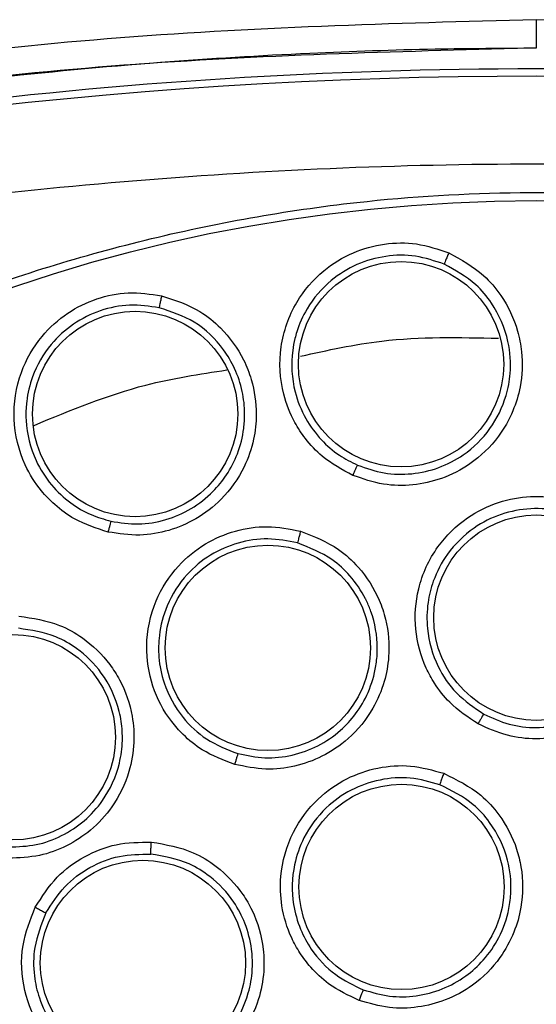
# Model space of a CAD drawing. Units: inches. Extents: x 0.4 to 10.6, y 0.4 to 8.1.
# Drawn here: x 8.1 to 8.2, y 3 to 3 of the extents above; entities that cross this region are included whole.
import ezdxf

# ---------------------------------------------------------------- set-up
doc = ezdxf.new("R2010")
doc.units = ezdxf.units.IN
doc.header["$MEASUREMENT"] = 0

msp = doc.modelspace()

# ---------------------------------------------------------------- linework, layer by layer
at = {"color": 7, "linetype": 'Continuous', "lineweight": 25}
for centre, radius in [((8.150846034790304, 2.94952828479911), 0.08718405412173663), ((8.143580809635706, 3.027932550649188), 0.005511811023628965), ((8.129297767855501, 3.025262587411078), 0.005511811023637847), ((8.150846034790305, 3.014331434405409), 0.005511811023618307), ((8.136425977416604, 3.012706684147613), 0.005511811023623636), ((8.122729001932509, 3.007913905136432), 0.005511811023625413), ((8.143607028056085, 2.99987668255155), 0.005511811023618307), ((8.12971547586117, 2.995797754799109), 0.005511811023620083)]:
    msp.add_circle(centre, radius, dxfattribs=at)
for centre, radius, start, end in [((8.150846034790305, 2.779449544641629), 0.264335046348548, 82.70857547417607, 97.26714611971336), ((8.150846034790305, 2.77944954464163), 0.2639417536817425, 75.35504515619253, 104.6449549328755)]:
    msp.add_arc(centre, radius, start, end, dxfattribs=at)
for points, knots in [([(8.150846034758066, 3.046425612342258), (8.143153307675046, 3.046218593929928), (8.127884357233443, 3.04580769232842), (8.105294425803992, 3.042782280449042), (8.09066079656797, 3.039275590338892), (8.083396832236541, 3.037534909919109)], [0, 0, 0, 0, 0.3383424663612395, 0.6715608516209137, 1, 1, 1, 1]), ([(8.150846034758066, 3.046425612342258), (8.150846034761466, 3.046195430246281), (8.150846034768268, 3.045735038550304), (8.150846034777008, 3.045229077732686), (8.15084603478308, 3.044933368261757), (8.150846034784758, 3.044906170246472), (8.150846034785594, 3.044892571201471)], [0, 0, 0, 0, 0.2796059922755354, 0.5592453941412652, 0.7796220916567081, 1, 1, 1, 1]), ([(8.218295237621264, 3.037534911023361), (8.211031058918769, 3.039275638278808), (8.196397511170213, 3.042782299727132), (8.173807582240052, 3.045807713215257), (8.158538849261, 3.046218596747264), (8.150846034785083, 3.046425611355959)], [0, 0, 0, 0, 0.3284487784872973, 0.6616537229868037, 1, 1, 1, 1]), ([(8.150846034785594, 3.044892571424268), (8.149035409462376, 3.04488168939692), (8.144980676328522, 3.044857320071978), (8.138251450585374, 3.044625584376019), (8.130232582276637, 3.044138907936654), (8.121101313357372, 3.043279878011658), (8.11172387139924, 3.042050151815387), (8.102947292201199, 3.040578354849798), (8.095436905858609, 3.039073418931673), (8.089167420037132, 3.037653405320281), (8.085413145036322, 3.036695317385161), (8.0837348741693, 3.03626702402114)], [0, 0, 0, 0, 0.0800615642841503, 0.1792906976878901, 0.2976867672534013, 0.4352490022988672, 0.58475515060187, 0.7157906889413652, 0.8286770234689297, 0.9234136124015485, 1, 1, 1, 1]), ([(8.216383990653139, 3.030246767928717), (8.20924617476156, 3.031926553010947), (8.194937918752574, 3.035293800830408), (8.17298701190371, 3.038014270441502), (8.150846285969418, 3.038996223346602), (8.128705440223664, 3.03801425954638), (8.106754511452836, 3.035293935463234), (8.092446014794172, 3.031926597807652), (8.08530807888306, 3.030246767917062)], [0, 0, 0, 0, 0.1659573181617205, 0.3326731637369479, 0.4999999948562385, 0.6673211115269192, 0.834039826716325, 1, 1, 1, 1]), ([(8.108838781374713, 3.02642204639911), (8.112180063333419, 3.02809038717462), (8.118921381020504, 3.031456405163232), (8.129836351383023, 3.034834184080415), (8.140272217869159, 3.036710298410314), (8.149985371728512, 3.037292574497098), (8.158763512452794, 3.036935849462531), (8.167444218961755, 3.035711707920784), (8.176782085423355, 3.033422708993485), (8.186591132762679, 3.029792442359871), (8.196546252319997, 3.024565195419838), (8.20578928765167, 3.018091704575967), (8.214218269050326, 3.010403855289875), (8.221694639567053, 3.00152135818976), (8.227967825000748, 2.991660379891113), (8.232876129383884, 2.981053783029997), (8.236311170376688, 2.96996345596488), (8.238226080027799, 2.958716950559633), (8.238679298825422, 2.94744157106096), (8.2376992972115, 2.936240314571881), (8.235454191577572, 2.926024858058774), (8.23233502305603, 2.916930322565645), (8.228675042483474, 2.908964576597829), (8.224232266377125, 2.90138504209451), (8.218494448683709, 2.893526467048912), (8.211277114471514, 2.885758585175095), (8.202537573128767, 2.878398793061446), (8.196062574793704, 2.87454475139272), (8.19285328777377, 2.872634522963047)], [0, 0, 0, 0, 0.04067219903777567, 0.08205958615123904, 0.1240759063951411, 0.1560295241603762, 0.1879860672739967, 0.2197271600860466, 0.2514711587897621, 0.2926691926133547, 0.3334593902139476, 0.3737575199712961, 0.4154047317815929, 0.4575165439012882, 0.4999999947922191, 0.5424808493973773, 0.5845925981656933, 0.6262424689564428, 0.6665378828108149, 0.7073281668329924, 0.7485288309849812, 0.780269923677101, 0.8120139222584005, 0.8439675400499921, 0.8759240831870438, 0.9179377200855918, 0.9593264127452694, 1, 1, 1, 1]), ([(8.140989600750792, 3.021969436618634), (8.140418334270747, 3.022277103659952), (8.13945744364824, 3.022794610611931), (8.138475008902446, 3.02385248682708), (8.137742188887623, 3.024962134986587), (8.137099334421203, 3.026592380455615), (8.136974026343264, 3.028883384128418), (8.137804273173984, 3.031236601773351), (8.13926647302932, 3.032947882806076), (8.140946437310546, 3.033975788601692), (8.142672010513795, 3.03444938563295), (8.144454894512092, 3.034482831890726), (8.14557371458575, 3.034105598620327), (8.146146380310586, 3.033912512556435)], [0, 0, 0, 0, 0.09500754315673826, 0.1598060808320033, 0.2105499016513451, 0.2909088669504106, 0.4157879379613443, 0.5405493078556877, 0.6499329327155261, 0.74161947550304, 0.8269363301361822, 0.9114177209728922, 1, 1, 1, 1]), ([(8.145899506115647, 3.033302646846852), (8.145392701580441, 3.03347416537667), (8.144376893258064, 3.03381794673206), (8.14274405867152, 3.033788755703362), (8.141178283079626, 3.033346487800245), (8.139674658713648, 3.032415748644329), (8.138574401386247, 3.031127761353113), (8.138065664517788, 3.029985686703547), (8.137851607184198, 3.029224304268061), (8.137649550852801, 3.028161633796052), (8.13773962773119, 3.026643529841475), (8.138391764230553, 3.025022608899961), (8.139237396349644, 3.023881257410868), (8.140198315229023, 3.023041020136784), (8.14090898315111, 3.022684008815477), (8.141242293387947, 3.022516566998617)], [0, 0, 0, 0, 0.08680055443339324, 0.1739777753655674, 0.2615805783357015, 0.3496580406556197, 0.4589383093966183, 0.5325503806221022, 0.5521012605551907, 0.588133589131624, 0.7091172465724979, 0.7937991067449198, 0.8705339253101284, 0.9392791391365521, 0.9999999999999999, 0.9999999999999999, 0.9999999999999999, 0.9999999999999999]), ([(8.146146380310586, 3.033912512556435), (8.14680456706772, 3.03355007785499), (8.147879106940195, 3.03295837567677), (8.149129383753385, 3.03147206283903), (8.14980733056686, 3.030047087492655), (8.15013100248561, 3.028359272228978), (8.15006856676286, 3.026882030690812), (8.149603927203474, 3.025339877146203), (8.148767772633308, 3.023864571445692), (8.147446327977995, 3.022584942926428), (8.145816597807666, 3.021751784525524), (8.144218424719952, 3.021402105039949), (8.142572876782896, 3.021420648746472), (8.141531654150498, 3.02178155255686), (8.140989600750792, 3.021969436618634)], [0, 0, 0, 0, 0.109324261276895, 0.1784801600728205, 0.2821542839017928, 0.337574426098722, 0.4303613541406383, 0.4963225317429049, 0.5730660075411571, 0.6774985952447341, 0.7617418124901408, 0.838931786505793, 0.9161489867849172, 1, 1, 1, 1]), ([(8.146146389315643, 3.033912511306354), (8.146114622916095, 3.033838204841299), (8.146051088390264, 3.03368958787209), (8.145970625177585, 3.033494345759396), (8.145913203477162, 3.033348964214395), (8.145904077075276, 3.033318083438674), (8.145899513998351, 3.033302643470448)], [0, 0, 0, 0, 0.2499932054847332, 0.4999999999236095, 0.7500067944069272, 1, 1, 1, 1]), ([(8.141242294294837, 3.022516566627972), (8.14171209928494, 3.022352248428346), (8.142652013669135, 3.022023505561271), (8.14416238483495, 3.021998801256396), (8.145625892305539, 3.022327992135573), (8.147114871348927, 3.023100295324747), (8.148442008370209, 3.024401757145925), (8.149214596465894, 3.025987953451521), (8.149511173775586, 3.027602555858119), (8.149397039878377, 3.029349087055567), (8.148681033605381, 3.030992439954109), (8.147475485088192, 3.032433681111184), (8.146497520678425, 3.032972913249637), (8.145899513998398, 3.033302643470554)], [0, 0, 0, 0, 0.08062215398960695, 0.1612965460475303, 0.2420140100534966, 0.3227653179247961, 0.431476929214737, 0.5388921235425265, 0.6045804177859554, 0.6975850208705477, 0.8200301938874249, 0.8899518784283027, 1, 1, 1, 1]), ([(8.12784639855377, 3.018924873345564), (8.127228325300846, 3.019122331830406), (8.126188704014572, 3.019454464054259), (8.12502861276413, 3.020313806065174), (8.124104373103442, 3.02126990504927), (8.123172907680704, 3.022754268311512), (8.122628762409033, 3.024983237895558), (8.123012470103005, 3.027448944995576), (8.124135326162405, 3.029399766735719), (8.125597808665027, 3.03071886310885), (8.12720697747946, 3.031501469494896), (8.128953358756066, 3.031861950341626), (8.130122445223464, 3.031696722833599), (8.130720839697233, 3.031612151477694)], [0, 0, 0, 0, 0.095007543087665, 0.1598060807249096, 0.2105499161789519, 0.2909088666648516, 0.4157879379061509, 0.540549307856182, 0.6499329327094511, 0.7416194755052612, 0.8269363301444868, 0.9114177209815538, 0.9999999999999999, 0.9999999999999999, 0.9999999999999999, 0.9999999999999999]), ([(8.130720839697233, 3.031612151477694), (8.131434416775596, 3.03137682941504), (8.132599385554578, 3.030992648274262), (8.134101483296087, 3.029761380498928), (8.13502972530933, 3.028485240466629), (8.13565802133968, 3.02688563802467), (8.135868091124625, 3.025422076796896), (8.135694732907057, 3.023820804051295), (8.135143902168638, 3.022216975234453), (8.134080088743195, 3.020716320004026), (8.132631200280404, 3.019597885574976), (8.131124492563279, 3.018960496512657), (8.129503555809597, 3.018676355837335), (8.128413746069999, 3.018839790417835), (8.12784639855377, 3.018924873345564)], [0, 0, 0, 0, 0.1093242612638928, 0.1784801600549307, 0.2821542838447894, 0.337574425972993, 0.4303613540746219, 0.4963225317029858, 0.5730660075096812, 0.6774985952202867, 0.7617418124638756, 0.8389317865011318, 0.916148986789377, 1, 1, 1, 1]), ([(8.130720848778651, 3.03161215190352), (8.130703277039537, 3.031533273586611), (8.130668132606168, 3.031375512665216), (8.130624915076657, 3.031168809843972), (8.130595184878556, 3.031015352486355), (8.130591888198675, 3.030983320542626), (8.130590239903533, 3.030967305006039)], [0, 0, 0, 0, 0.2499932055698657, 0.4999999999867241, 0.7500067944266974, 1, 1, 1, 1]), ([(8.130590231534685, 3.03096730687625), (8.130060539851305, 3.031042779888935), (8.128998857922378, 3.031194053424472), (8.127399189275534, 3.030865326847056), (8.125941340517558, 3.030142878880579), (8.124634341099972, 3.028951697082289), (8.12378948479373, 3.02748346847812), (8.123499265791635, 3.026267359615844), (8.123428756850702, 3.025479608162311), (8.123425406132258, 3.024397903917588), (8.12379290016014, 3.022922200223615), (8.124731776191458, 3.021448708374858), (8.125772732588443, 3.020482175060686), (8.126871683195748, 3.019832812792612), (8.127635851316015, 3.01961246515094), (8.127994253675025, 3.019509119941314)], [0, 0, 0, 0, 0.0868005562288615, 0.1739777777528883, 0.2615805801128978, 0.3496580406218632, 0.458938309346086, 0.5325503805860681, 0.5521012687804693, 0.5881336001541178, 0.7091172469684948, 0.7937991053815832, 0.870533923290092, 0.9392791375692189, 1, 1, 1, 1]), ([(8.127994254634569, 3.019509119743635), (8.128486249673005, 3.019433918483902), (8.129470558533592, 3.019283467238462), (8.13095981246048, 3.019536823606452), (8.132337682957928, 3.020128909599694), (8.133433859305313, 3.020986258966513), (8.134262190996818, 3.022004872675621), (8.134852458777965, 3.023149963091885), (8.135135046513897, 3.02427227317282), (8.135180400109826, 3.024996068729828), (8.135179806620453, 3.02525279116679), (8.13517978157887, 3.02525930033703), (8.135179770061395, 3.025261867288792), (8.135179767306616, 3.025262462168105), (8.135177872205643, 3.025669590942739), (8.135086616878437, 3.026507035342712), (8.134694393851198, 3.027681322083731), (8.133907873349965, 3.029010101907789), (8.132580015793522, 3.030304762592618), (8.131239976885029, 3.030750959883874), (8.130590239903503, 3.030967305005905)], [0, 0, 0, 0, 0.08054946617404646, 0.1611511236429176, 0.2417958145505013, 0.3224743191337235, 0.3848636197309958, 0.4542357404748075, 0.5305602349885582, 0.5714018282231734, 0.5720542200430124, 0.5723805751682448, 0.5724621805330424, 0.5724723816699848, 0.5724774822773135, 0.6387843426735829, 0.7086121651734848, 0.7723630627444252, 0.8896269835459374, 1, 1, 1, 1]), ([(8.19285328777377, 2.872634522963047), (8.189667374146536, 2.871037212815041), (8.18319674738711, 2.867793057763744), (8.172672013819954, 2.864440372641155), (8.162441815493535, 2.86248014617534), (8.152777329506474, 2.861778983174756), (8.143854771041106, 2.862035737494433), (8.134940232806226, 2.863203403040202), (8.126134357535147, 2.86530432479423), (8.117588979547111, 2.86829432561277), (8.10945724887693, 2.872128295026094), (8.101809252551895, 2.876732719403592), (8.094059670473161, 2.882546361863438), (8.086492361037946, 2.889713494339821), (8.079515102608326, 2.898258073361384), (8.073761863215653, 2.907416729452827), (8.069163612112014, 2.917206349818784), (8.065743242388198, 2.927694107841185), (8.06380096574876, 2.937934181015752), (8.063095998072958, 2.947596587866516), (8.06335368857279, 2.956519659507944), (8.0645211006076, 2.965434052834011), (8.066622081337545, 2.974239984417285), (8.069612101397016, 2.982785283122923), (8.073445935668753, 2.99091727286207), (8.078050870911893, 2.998564331027927), (8.083862433547544, 3.006317720729693), (8.091039427885404, 3.013867103504846), (8.09954701839744, 3.020912070401728), (8.105773214318315, 3.024604178149517), (8.108838781374713, 3.02642204639911)], [0, 0, 0, 0, 0.03881419698808505, 0.07883207489674168, 0.1199756739539031, 0.1521380528694974, 0.1843034458569383, 0.2171501812825433, 0.2499999949178907, 0.2828467304308958, 0.3156965441548575, 0.3478589233116042, 0.3800243165431856, 0.4211652453471823, 0.4611837684607194, 0.4999999949395086, 0.5388135167532939, 0.5788320748958157, 0.619975673952839, 0.6521380528684544, 0.6843034458558843, 0.7171501812804194, 0.7499999949168187, 0.7828467304293752, 0.8156965441538139, 0.847858923311737, 0.8800243165421359, 0.9211652453460578, 0.9611844487649069, 1, 1, 1, 1]), ([(8.141242295689311, 3.022516572328558), (8.141233520562347, 3.022501429753047), (8.141215969669624, 3.02247114349971), (8.141148011489166, 3.022325780466171), (8.141069611146557, 3.022152074726701), (8.141016269360406, 3.022030315028727), (8.140989598433249, 3.021969435101945)], [0, 0, 0, 0, 0.2796703956073993, 0.5593611500438194, 0.7796802934838536, 1, 1, 1, 1]), ([(8.147717899477739, 3.00863133981722), (8.14718190913712, 3.008986512365398), (8.14627889025888, 3.009584895380409), (8.145421150022967, 3.01069148957628), (8.14471437622687, 3.011975047875604), (8.14424921813569, 3.013704291832322), (8.144414436574131, 3.016008010971865), (8.14539572231458, 3.018141992077943), (8.146987261642561, 3.019704469898583), (8.148755157239252, 3.020583764503585), (8.150526077961803, 3.020903755122244), (8.152314880067665, 3.02077481697193), (8.153399776099633, 3.020293423702434), (8.153954449677565, 3.020047302305253)], [0, 0, 0, 0, 0.0941466974057921, 0.1586152559823217, 0.204087571834259, 0.3101755747400962, 0.4174029735270608, 0.5390314027032478, 0.6481536183463744, 0.7402108212392179, 0.8260632819488924, 0.9110715691714267, 0.9999999999999999, 0.9999999999999999, 0.9999999999999999, 0.9999999999999999]), ([(8.1536523566018, 3.019468392917045), (8.153161154917086, 3.019687009186925), (8.152176416556433, 3.020125280947615), (8.150539011679905, 3.020244715823834), (8.148931224929786, 3.01994224652164), (8.14734733591018, 3.019144510505808), (8.146068619989528, 3.017888453009381), (8.145314714866695, 3.016448752670289), (8.144974908157334, 3.01507752056496), (8.144935669703912, 3.013499624505594), (8.145428595191497, 3.011790518403905), (8.14650545514859, 3.010181449632893), (8.147501561566926, 3.009508589033985), (8.148019992902459, 3.009158393500155)], [0, 0, 0, 0, 0.08725005760075406, 0.1749148697217338, 0.2630324983608224, 0.3516411936842719, 0.4607177007168623, 0.5499514597563024, 0.6137263901572892, 0.6902088667770642, 0.8053673749054675, 0.8987019359489565, 0.9999999999999999, 0.9999999999999999, 0.9999999999999999, 0.9999999999999999]), ([(8.153954449677565, 3.020047302305253), (8.154584318476362, 3.019618743945234), (8.155610157234657, 3.018920770372425), (8.156714219657964, 3.01731005746396), (8.157242722742831, 3.015842857551753), (8.157409857865089, 3.014112016160281), (8.157197118533686, 3.012617545277737), (8.156550308391289, 3.011097464526679), (8.155563826528779, 3.009729670704362), (8.154129565286926, 3.008610557137461), (8.152444691520854, 3.00795776718183), (8.150842482244839, 3.00777127381854), (8.149226730419418, 3.007945903593557), (8.148235342862527, 3.008396274091941), (8.147717899477739, 3.00863133981722)], [0, 0, 0, 0, 0.1108555694553221, 0.1805454404744091, 0.2836819873804163, 0.3364937821462413, 0.4355800782087753, 0.5017965477145561, 0.5780887074489022, 0.6814238636943011, 0.7644895163991389, 0.8407612355922015, 0.9168871500633045, 1, 1, 1, 1]), ([(8.127994254957864, 3.019509125603519), (8.127988411685058, 3.019492628433793), (8.127976724714081, 3.019459632893414), (8.127936634038132, 3.019304257658828), (8.127891486956246, 3.019119103564466), (8.127861426701152, 3.018989615529226), (8.127846396554398, 3.018924871428874)], [0, 0, 0, 0, 0.2796703955762045, 0.559361150001458, 0.7796802934690528, 1, 1, 1, 1]), ([(8.134644661358651, 3.006453427240212), (8.1340430760877, 3.006680425799917), (8.133029545030743, 3.007062865499251), (8.131947069759327, 3.007950849909937), (8.130972397666055, 3.009044954758034), (8.13013410907924, 3.010627335545911), (8.129782559412432, 3.012910060198126), (8.13026438680193, 3.015208894561375), (8.131468338892137, 3.017086348618451), (8.13299624819852, 3.018336991251044), (8.13465156362983, 3.019043025970002), (8.136424208169773, 3.019315366483497), (8.137589023673007, 3.019087454826625), (8.138184557589376, 3.018970930689347)], [0, 0, 0, 0, 0.09414669741948008, 0.1586152559781395, 0.2040875718469302, 0.3101755748261454, 0.4174029735551978, 0.5390314027181776, 0.6481536183577622, 0.7402108212498263, 0.8260632819589122, 0.9110715691817923, 1, 1, 1, 1]), ([(8.148019994742679, 3.009158392547985), (8.148467179561703, 3.008953672135442), (8.149361551602158, 3.008544230210539), (8.15084323493827, 3.008376042197498), (8.152312446418147, 3.008555367343641), (8.153851694173895, 3.009161898907652), (8.155345995142593, 3.010341296339485), (8.156329697908832, 3.011956217295836), (8.156728867773925, 3.0135696134023), (8.156740663870318, 3.015204627119467), (8.156253637413215, 3.01681468143524), (8.155209166218041, 3.018406514935277), (8.154223259301768, 3.01907898897676), (8.153652365404636, 3.019468388138006)], [0, 0, 0, 0, 0.07971007220991681, 0.1594205726460052, 0.2391221207615015, 0.3188053456739905, 0.426087269669026, 0.5435116859662348, 0.6196453137049043, 0.694780142055995, 0.8076288085694342, 0.8886065840911567, 1, 1, 1, 1]), ([(8.138184557589375, 3.018970930689347), (8.138893997468916, 3.018693276175474), (8.14004943003914, 3.018241072855855), (8.141484228653363, 3.016916420884319), (8.142325963757338, 3.015603609736677), (8.142874056895923, 3.013953355215695), (8.14299920243994, 3.012449014883634), (8.142706858966411, 3.010823116934077), (8.142049473022626, 3.00927010369351), (8.140900197900608, 3.007859895489382), (8.139402826868231, 3.006848552656827), (8.13788228700128, 3.006310209967206), (8.136268186666994, 3.006120922804047), (8.135201438402191, 3.006339397088677), (8.134644661358651, 3.006453427240212)], [0, 0, 0, 0, 0.1108555694665201, 0.1805454404891854, 0.2836819874166379, 0.3364937822248158, 0.4355800782660069, 0.5017965477474106, 0.5780887074774578, 0.6814238637080542, 0.76448951641557, 0.8407612356111084, 0.916887150062808, 1, 1, 1, 1]), ([(8.138184568067217, 3.018970930773755), (8.138162941810869, 3.018893538539291), (8.138119688156358, 3.01873874998424), (8.138065500071475, 3.018536461405855), (8.138027245638028, 3.018386375829938), (8.138021660310892, 3.018354999023475), (8.138018867721044, 3.018339311034385)], [0, 0, 0, 0, 0.2499934004532026, 0.4999999999476478, 0.7500065994402086, 1, 1, 1, 1]), ([(8.138018858075487, 3.018339313734813), (8.137491325172375, 3.018443146177603), (8.136433751652511, 3.018651304647624), (8.134810823198185, 3.018403388210232), (8.133310652735211, 3.017750736248543), (8.13194398804724, 3.016620552661178), (8.130976831286764, 3.015111446079879), (8.130562191600132, 3.013540082377871), (8.130536032392289, 3.012127615818306), (8.130848892628272, 3.010580549530203), (8.13170977132378, 3.009023980520622), (8.133117683630932, 3.007694878334328), (8.134238541168198, 3.007260542277479), (8.13482190019276, 3.007034488697936)], [0, 0, 0, 0, 0.08725005335620548, 0.1749148640621775, 0.2630324941122303, 0.3516411936702724, 0.4607177006938752, 0.5499514569948548, 0.6137263880555731, 0.6902088666912456, 0.8053673717888287, 0.8987019345757025, 0.9999999999999999, 0.9999999999999999, 0.9999999999999999, 0.9999999999999999]), ([(8.134821902198714, 3.007034488179135), (8.135303425760828, 3.00693440278037), (8.136266475488389, 3.006734231441733), (8.137748494536613, 3.006900051906163), (8.139140741038684, 3.007401484103272), (8.140289749238553, 3.00818776658268), (8.14119901143728, 3.009174839733233), (8.141880607221443, 3.010341845835051), (8.142226806249313, 3.011514318957385), (8.142300230745429, 3.01230922289647), (8.142305162558653, 3.01262700001257), (8.142305290689663, 3.012680507642477), (8.14230523890606, 3.012700898614717), (8.142305227158733, 3.012704391463195), (8.142305221680452, 3.012705869476586), (8.142305219888764, 3.01270633979666), (8.142305219045644, 3.012706558164523), (8.142305218686953, 3.012706650551983), (8.142302650815802, 3.013366962547825), (8.142149053829868, 3.014244073425064), (8.141803888341569, 3.015068848468146), (8.141695612617127, 3.015289965342552), (8.141676713246259, 3.015327605512445), (8.141669361711207, 3.015342097156128), (8.141667859161783, 3.015345052872043), (8.141667819015925, 3.015345131840528), (8.141667799254781, 3.015345170710543), (8.141443540912048, 3.015786280025496), (8.140913755496904, 3.016558768892455), (8.139717348477795, 3.017673923009089), (8.138664250135967, 3.018086479361787), (8.13801886772105, 3.018339311034404)], [0, 0, 0, 0, 0.07963567745484022, 0.1592717854558984, 0.2388989522123738, 0.318507815585902, 0.3832656119848858, 0.4560003871457181, 0.5366784317266724, 0.5800840302402575, 0.5856538131056311, 0.5884503849516918, 0.588800503739879, 0.5889756086553494, 0.589019389625813, 0.5890412808222181, 0.5890522265982105, 0.5890549630607295, 0.5890563312947659, 0.6966210312742036, 0.7303945771533086, 0.7346172410949164, 0.7367285033924446, 0.7372563114042674, 0.7372645583785177, 0.7372686818653339, 0.7372707436086652, 0.7372716622601209, 0.8178859849091172, 0.8883929656125084, 1, 1, 1, 1]), ([(8.12304957500684, 3.01441241720588), (8.123796598812085, 3.014301240054435), (8.125011505276655, 3.014120429430925), (8.126681738344404, 3.013171375825926), (8.127760613099705, 3.012133021651514), (8.128675022500797, 3.010699186242815), (8.129172327444097, 3.00926659966475), (8.129280551415627, 3.007569964592397), (8.128997560496463, 3.005876179272825), (8.12820302591603, 3.004233771560035), (8.126984297669123, 3.002907870109831), (8.125640149309511, 3.002036126664216), (8.12413291666894, 3.001479698582431), (8.123058244714752, 3.001437741797795), (8.122499682457233, 3.001415934700054)], [0, 0, 0, 0, 0.1105417464143067, 0.1797772458932906, 0.2807321907626084, 0.328617090906956, 0.4308309672647759, 0.5008462625661837, 0.5784821596539046, 0.6825461145136423, 0.7657880563316484, 0.8417975353092938, 0.9177740467886489, 1, 1, 1, 1]), ([(8.122531993181013, 3.00202235331094), (8.123018085081588, 3.002040120406399), (8.123990836483, 3.002075675343616), (8.125377805269308, 3.002581127696853), (8.126603596320972, 3.003387790788206), (8.127760876788443, 3.004661185196214), (8.128449704771201, 3.006183401147567), (8.128622065133255, 3.007491278353457), (8.128607423544976, 3.008423446098159), (8.128416571949892, 3.009699205663081), (8.127663571068089, 3.011323877245739), (8.126351427057141, 3.012608731436671), (8.12482835921198, 3.013489274496707), (8.12371511702095, 3.013656582486512), (8.123028577755978, 3.0137597617455)], [0, 0, 0, 0, 0.07928712162294882, 0.1586668253092678, 0.2381299793409466, 0.3176673634761569, 0.4378118146781145, 0.5048307581984859, 0.5324753935164572, 0.5904981241764269, 0.715414642206887, 0.8175485493017882, 0.8874817305125731, 1, 1, 1, 1]), ([(8.148019995918162, 3.009158399020369), (8.148010101351083, 3.009143827966141), (8.14799031147391, 3.009114684763497), (8.14790922825578, 3.008974466113216), (8.14781484061801, 3.008807030953426), (8.1477502096365, 3.008689901287633), (8.147717894102714, 3.008631336376747)], [0, 0, 0, 0, 0.2796666759710922, 0.5593543530154799, 0.7796768831116919, 1, 1, 1, 1]), ([(8.134821901904477, 3.007034494750763), (8.13481549777948, 3.007018087274985), (8.13480268904858, 3.006985271091341), (8.13475484034101, 3.006830525302018), (8.134700077026515, 3.006646284865938), (8.134663130281243, 3.006517710139041), (8.134644656884005, 3.006453422689976)], [0, 0, 0, 0, 0.2796666759600893, 0.5593543529644965, 0.7796768830639288, 1, 1, 1, 1]), ([(8.141324334475485, 2.99378820383092), (8.140758408709452, 2.994054601619471), (8.139795007786699, 2.99450810257439), (8.13878498502341, 2.995467565321992), (8.138139096306013, 2.996313917211519), (8.13754402930438, 2.99739008516214), (8.137121154792888, 2.998780764483323), (8.137051590362455, 3.000742607233003), (8.137636744308097, 3.002804815449453), (8.13897081139239, 3.004595871405178), (8.140595914723507, 3.005742773656827), (8.142317745742709, 3.006330399873975), (8.144127259143135, 3.006466468944794), (8.145282638040989, 3.006141281093178), (8.145872646460163, 3.005975219924308)], [0, 0, 0, 0, 0.09156173896231376, 0.1558696724901429, 0.2030004391589741, 0.2482446892692336, 0.3366490115612003, 0.4143480881097246, 0.5353286262673173, 0.6446433183471841, 0.7373935275159696, 0.8242292619540103, 0.9102405146190684, 1, 1, 1, 1]), ([(8.145655220403448, 3.005364726717405), (8.145132648797391, 3.005512473278199), (8.144084729530983, 3.005808751273037), (8.142429821369658, 3.005686269695334), (8.140867939615855, 3.005141658308422), (8.139412031300694, 3.004104384698933), (8.138360580997583, 3.002689896529171), (8.137729107422688, 3.000892804698041), (8.137684991473142, 2.999173677134702), (8.138116811683048, 2.997643597772464), (8.138836459265635, 2.996321381148459), (8.139950533522242, 2.995114844996184), (8.141037197593473, 2.994600142622827), (8.141547556139024, 2.994358409449151)], [0, 0, 0, 0, 0.08810828026363732, 0.1766846176639099, 0.2657575287208536, 0.3553557341985761, 0.4646822733942134, 0.5476361402687622, 0.6634797507661783, 0.73890093803195, 0.804937304422774, 0.9083875907541745, 1, 1, 1, 1]), ([(8.145872646460163, 3.005975219924308), (8.14657250954678, 3.005630822868503), (8.147705891662188, 3.005073094548333), (8.14902227820242, 3.003613779658297), (8.149724545686254, 3.002265960416526), (8.150140786659735, 3.000571162152819), (8.150139014074448, 2.999023808203043), (8.149669835880955, 2.997375594976297), (8.1488555070332, 2.995892580643329), (8.147586130791609, 2.994618453748856), (8.146023472484854, 2.99376864254325), (8.144491248838552, 2.993378345147955), (8.142894235694378, 2.993329809673509), (8.141863940873463, 2.993630644605437), (8.141324334475485, 2.99378820383092)], [0, 0, 0, 0, 0.113485328967684, 0.183782006327329, 0.2854834259116903, 0.3335362448506131, 0.440006284464651, 0.5083741036238272, 0.5841285405130557, 0.6867481768244238, 0.7682347068248514, 0.8429516250026863, 0.9177475163221706, 1, 1, 1, 1]), ([(8.145872646448446, 3.005975219923676), (8.145844894204007, 3.005900274890374), (8.145789398789454, 3.005750409329016), (8.145718887097559, 3.005554951996886), (8.145668238454032, 3.005410213024311), (8.145659560160299, 3.005379890421447), (8.145655220303896, 3.005364726640842)], [0, 0, 0, 0, 0.250040877256338, 0.4999999970751994, 0.7499591185908172, 1, 1, 1, 1]), ([(8.141547556093421, 2.994358409465287), (8.142011756153526, 2.994221262845588), (8.142939667325159, 2.993947114064689), (8.14440474865675, 2.993982290559626), (8.145811134292128, 2.994347662743008), (8.147037354112925, 2.995023753583871), (8.14807779897638, 2.995963638592438), (8.148915817338498, 2.997180362678043), (8.149364169237884, 2.998461693808198), (8.149533723161305, 2.99987891045227), (8.149365804600542, 3.001515987962658), (8.148589601212045, 3.003131475871152), (8.147317251138839, 3.004545729501178), (8.146290846712237, 3.00505150977459), (8.145655220340931, 3.00536472674008)], [0, 0, 0, 0, 0.07846147802292706, 0.1568403114469113, 0.2351279124674125, 0.3133157628159949, 0.3824531159044776, 0.4619075892818801, 0.5516333820187529, 0.6004738566016583, 0.6939318405554581, 0.8157037268122969, 0.8858699667154992, 1, 1, 1, 1]), ([(8.123936612202746, 2.998785652444148), (8.124295756239421, 2.99935164312218), (8.124986670810795, 3.000440485388184), (8.1265407042207, 3.001563563112151), (8.128288542917096, 3.002261362130983), (8.129534591331007, 3.002278699324843), (8.13017116392054, 3.002287556430448)], [0, 0, 0, 0, 0.2642565195477068, 0.5083717430664556, 0.7488403587616055, 1, 1, 1, 1]), ([(8.13017116392054, 3.002287556430448), (8.130941460005493, 3.002153752680062), (8.132190393703324, 3.001936807513108), (8.133865981641003, 3.000903285169056), (8.13492037000022, 2.999803172701192), (8.135794266378948, 2.998292207283599), (8.136224023834753, 2.996808959131168), (8.136236380596987, 2.995097140204817), (8.135872026054788, 2.993449220275207), (8.13501155810597, 2.991870221623196), (8.133755155414658, 2.990618274331758), (8.132395110907026, 2.989811985928814), (8.130876773586985, 2.989315252390745), (8.129802645232227, 2.989313634429192), (8.129240567393769, 2.989312787770291)], [0, 0, 0, 0, 0.1137449933779794, 0.1844225330546944, 0.2859302719745883, 0.3343993946489149, 0.4406742652147228, 0.5083892729375922, 0.5847655653698818, 0.6867557537109076, 0.7682801091425753, 0.842832832068304, 0.9177564006796002, 1, 1, 1, 1]), ([(8.13013454086621, 3.001640536425723), (8.130134433407537, 3.001656312876837), (8.130134218484685, 3.001687866587474), (8.130142048428384, 3.001841134494047), (8.130154627129038, 3.002048427083555), (8.130165651702994, 3.002207847993542), (8.130171163848573, 3.002287556403834)], [0, 0, 0, 0, 0.2499936042764515, 0.500000018607736, 0.7500064222064798, 1, 1, 1, 1]), ([(8.124505357000569, 2.998478819183271), (8.124814127519723, 2.998968980461674), (8.125429044364623, 2.999945137212754), (8.126831565675564, 3.000978338575014), (8.12843521612984, 3.001618721877688), (8.129569607193021, 3.001633284721079), (8.130134540915044, 3.001640537106598)], [0, 0, 0, 0, 0.2531398618323976, 0.5041283267012758, 0.7530528588112402, 1, 1, 1, 1]), ([(8.129294102493631, 2.989922790319765), (8.12977780734527, 2.98992196899752), (8.130744920472095, 2.989920326856612), (8.132140443538184, 2.990366264455787), (8.133387493295265, 2.991113636865689), (8.134604132522242, 2.992337746630628), (8.13536632003083, 2.993849332843404), (8.13557918135959, 2.995116455094349), (8.13559969822905, 2.995743228988164), (8.135592029393248, 2.99611362034808), (8.135527432017557, 2.996852690843062), (8.135257944996182, 2.997900762633289), (8.134539588971347, 2.999270155881836), (8.133499467365057, 3.000368666286497), (8.131978666106646, 3.001317921981892), (8.130840004652045, 3.001517121830152), (8.130134541312202, 3.001640537082053)], [0, 0, 0, 0, 0.07840178463447693, 0.156755498378059, 0.2350525714981964, 0.3132844774139841, 0.4352313844304252, 0.5033873087448679, 0.521177080245031, 0.5373957019062675, 0.5637377063247814, 0.64200401255974, 0.7117897260788607, 0.813868539508481, 0.884681332420769, 1, 1, 1, 1]), ([(8.129105494818335, 2.989324076281), (8.128517175570149, 2.989425885248636), (8.127521503952057, 2.989598186766654), (8.126358500641658, 2.990197227145634), (8.125266309694526, 2.990981255840801), (8.12411587883312, 2.992265397778975), (8.123238781405325, 2.994328617326472), (8.123098543377296, 2.996685244132094), (8.123667588920927, 2.998111413383931), (8.123936612202746, 2.998785652444148)], [0, 0, 0, 0, 0.1405639029601653, 0.2378903786290173, 0.3066955063714797, 0.4589462279982417, 0.6394022966970938, 0.829522999266696, 1, 1, 1, 1]), ([(8.123936612202746, 2.998785652444149), (8.12401587383484, 2.998744501759602), (8.124174404717031, 2.998662196435431), (8.12435714988632, 2.998564359727469), (8.124472939990538, 2.998500228264884), (8.124494551316102, 2.998485955553368), (8.124505357000698, 2.998478819183204)], [0, 0, 0, 0, 0.279636089498584, 0.5592990554131928, 0.779649082874087, 1, 1, 1, 1]), ([(8.124505357000569, 2.998478819183271), (8.124260955170246, 2.997870301102487), (8.123825728371116, 2.996786662014502), (8.123827885774135, 2.9951959928486), (8.12413315879572, 2.993807521860505), (8.124760759301687, 2.992513950669497), (8.125736546214387, 2.991390908133093), (8.127175689751388, 2.990351776086198), (8.128403016009393, 2.990094328275685), (8.12917208547094, 2.989933005850034)], [0, 0, 0, 0, 0.170391473784066, 0.3034303615331903, 0.4095442704283036, 0.5419404943398489, 0.675638624088097, 0.796748071597149, 1, 1, 1, 1]), ([(8.116144637138493, 2.994325651658323), (8.116919594538933, 2.994414300969677), (8.118174586943082, 2.994557862683286), (8.120070966967132, 2.994041901170859), (8.121390438067634, 2.993287717936623), (8.122656879375992, 2.992086999767064), (8.12349195088472, 2.990784324457504), (8.123988344415825, 2.989144102377562), (8.12410506547621, 2.987456251918669), (8.123726043233688, 2.985698111559012), (8.122870894036737, 2.984138368016001), (8.121792916184347, 2.982981646309657), (8.120475663493911, 2.98207740517953), (8.119446280693216, 2.981773464194714), (8.118907151955975, 2.981614278205567)], [0, 0, 0, 0, 0.1134853290441977, 0.1837820064075699, 0.2854834261455792, 0.3335362453195099, 0.4400062848531642, 0.5083741038123696, 0.5841285406161255, 0.6867481769361886, 0.7682347069536963, 0.8429516251143782, 0.9177475162971853, 0.9999999999999999, 0.9999999999999999, 0.9999999999999999, 0.9999999999999999]), ([(8.141547557701502, 2.99435841377407), (8.141541260487818, 2.994344959681485), (8.141528667836358, 2.994318055290566), (8.141475664698538, 2.994184875333866), (8.14140526891893, 2.9940028410976), (8.141351314761394, 2.993859756161366), (8.141324333883832, 2.993788203618952)], [0, 0, 0, 0, 0.2500353187727999, 0.50000012391205, 0.7499648580638569, 1, 1, 1, 1]), ([(8.118786661490484, 2.982214648427874), (8.119251319042807, 2.982350244857055), (8.120180144728996, 2.982621294893258), (8.121393623194567, 2.983442879929723), (8.122379247322959, 2.984510941665872), (8.123151246018594, 2.985937428570314), (8.123530801414224, 2.987728403312019), (8.123287966401577, 2.989580500399706), (8.122560814718593, 2.991148211266864), (8.121414540471706, 2.992515175648037), (8.119964367581735, 2.993396995890857), (8.118155261444947, 2.993901683890653), (8.117017425874224, 2.993775191657944), (8.116291784181705, 2.993694522675364)], [0, 0, 0, 0, 0.07849838001537658, 0.1569140785897566, 0.2352385038803119, 0.3134631336114578, 0.4185878677704217, 0.528234950757261, 0.6117924746108878, 0.697399211409581, 0.8156608149138308, 0.8824397815420583, 1, 1, 1, 1])]:
    msp.add_open_spline(points, degree=3, knots=knots, dxfattribs=at)
at = {"color": 1, "linetype": 'Continuous', "lineweight": 25}
for points, knots in [([(8.150491035450917, 3.044888936308508), (8.143215035356524, 3.04470543640302), (8.128649342444552, 3.044338091263103), (8.107227413548447, 3.041652067414082), (8.09331010343142, 3.03850221070635), (8.086504688163558, 3.036961964584784)], [0, 0, 0, 0, 0.3377706528682465, 0.6761769571920948, 1, 1, 1, 1]), ([(8.138187895059486, 3.028364989222301), (8.139634898815293, 3.028684865934236), (8.143128463750472, 3.029457158376401), (8.146711306075215, 3.029372904177781), (8.14881016673751, 3.029323547324453)], [0, 0, 0, 0, 0.4141911722428304, 1, 1, 1, 1]), ([(8.123867334290116, 3.024651855215257), (8.125842165670372, 3.025469922585197), (8.129188137614287, 3.026855980400267), (8.132762044710319, 3.027402172723387), (8.13422659046033, 3.027625996013701)], [0, 0, 0, 0, 0.5902115777893707, 1, 1, 1, 1])]:
    msp.add_open_spline(points, degree=3, knots=knots, dxfattribs=at)

doc.saveas('drawing.dxf')
